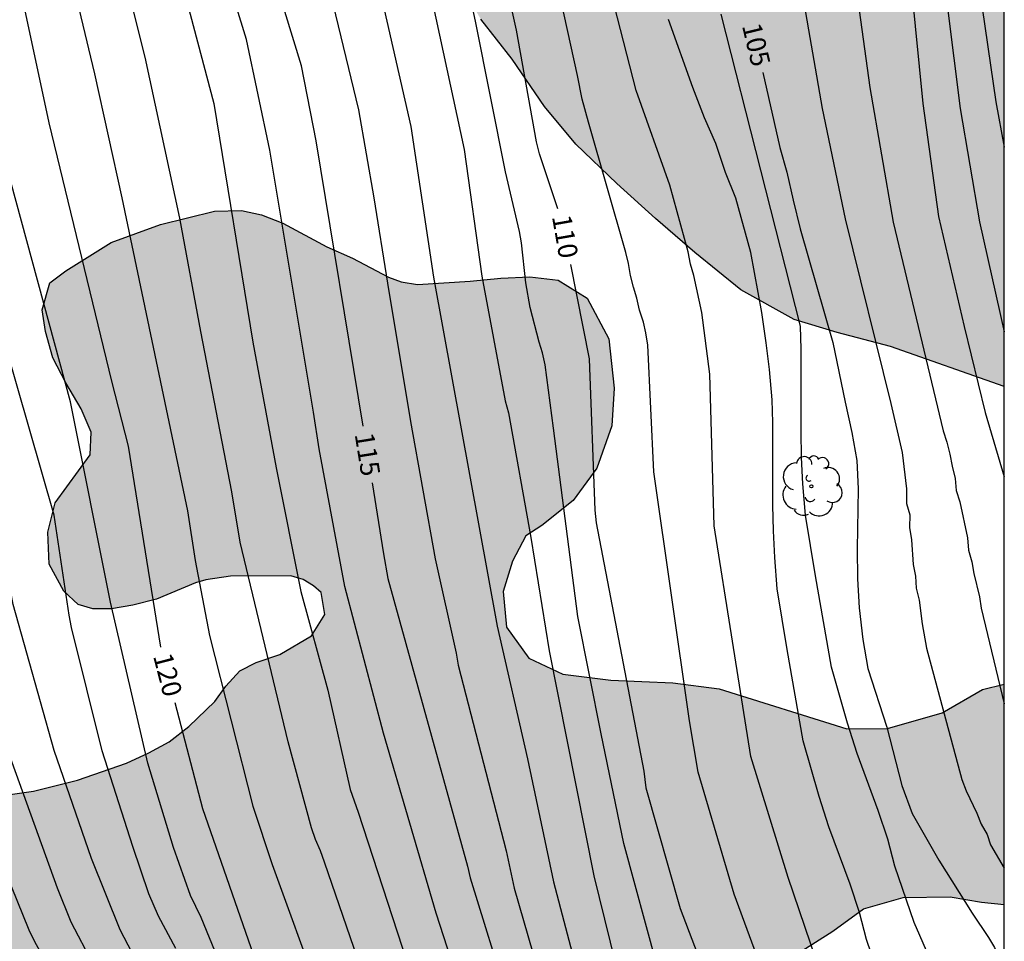
# Model space of a CAD drawing. Units: millimetres. Extents: x 579593 to 579944, y 4793539 to 4793791.
# Drawn here: x 579906 to 579944, y 4793599 to 4793635 of the extents above; entities that cross this region are included whole.
import ezdxf

# ---------------------------------------------------------------- set-up
doc = ezdxf.new("R2010")
doc.units = ezdxf.units.MM
for name, color, linetype in [('010106', 9, 'Continuous'), ('020104', 34, 'Continuous'), ('020307', 24, 'Continuous'), ('100106', 63, 'Continuous'), ('100108', 63, 'Continuous'), ('100202', 3, 'Continuous'), ('990504', 63, 'Continuous')]:
    doc.layers.add(name, color=color, linetype=linetype)
doc.layers.add('020105', color=24, linetype='Continuous', lineweight=30)
doc.styles.add('ARIALI', font='ARIALI.TTF', dxfattribs={"height": 1})

# ---------------------------------------------------------------- blocks, each defined once
blk = doc.blocks.new('ARBOL')
blk.add_circle((0, 0), 0.0587)
for centre, radius, start, end in [((-0.28, 0.855), 0.3, 359.2878, 173.6078), ((0.097, 0.97), 0.21, 23.1565, 160.4665), ((-0.564, 0.381), 0.532, 92.28, 254.58), ((0.438, 0.881), 0.24, 301.578, 139.328), ((-0.091, 0.321), 0.12, 119.14, 310.56), ((0.656, 0.288), 0.443, 319.8556, 114.7656), ((0.819, -0.249), 0.383, 235.5275, 62.0275), ((-0.556, -0.339), 0.555, 142.64, 266.54), ((-0.039, -0.384), 0.21, 189.64, 323.88), ((0.299, -0.624), 0.532, 224.67, 0.24), ((-0.301, -0.676), 0.45, 213.78, 295.32)]:
    blk.add_arc(centre, radius, start, end)

msp = doc.modelspace()

# ---------------------------------------------------------------- hatches: boundary and pattern name
at = {"layer": '990504'}
for points in [[(579942.304, 4793664.615), (579941.527, 4793665.377), (579940.875, 4793666.089), (579939.476, 4793667.413), (579938.878, 4793668.154), (579937.657, 4793670.356), (579937.201, 4793671.275), (579936.618, 4793672.289), (579936.022, 4793673.65), (579935.718, 4793674.62), (579935.441, 4793675.888), (579935.275, 4793677.8), (579935.142, 4793680.9), (579934.931, 4793681.944), (579934.37, 4793683.182), (579933.623, 4793684.383), (579932.92, 4793685.864), (579932.426, 4793686.756), (579931.923, 4793687.956), (579931.973, 4793689.346), (579932.428, 4793690.2), (579933.352, 4793690.844), (579934.378, 4793690.997), (579935.642, 4793690.331), (579936.413, 4793689.368), (579937.157, 4793688.132), (579938.386, 4793685.922), (579938.917, 4793684.444), (579939.53, 4793682.906), (579940.766, 4793680.563), (579941.642, 4793679.417), (579942.857, 4793678.525), (579943.905, 4793677.973), (579944.211, 4793677.957), (579944.21, 4793620.466), (579939.771, 4793622.027), (579937.702, 4793622.568), (579936.025, 4793623.073), (579933.944, 4793624.229), (579932.15, 4793625.69), (579930.613, 4793627.02), (579929.108, 4793628.376), (579927.51, 4793629.907), (579926.281, 4793631.384), (579925.023, 4793633.228), (579923.803, 4793634.779), (579922.675, 4793636.727), (579921.853, 4793638.473), (579921.451, 4793639.824), (579921.361, 4793641.36), (579921.725, 4793643.435), (579922.462, 4793645.623), (579923.767, 4793647.552), (579925.433, 4793648.755), (579927.632, 4793648.177), (579928.707, 4793645.845), (579929.734, 4793643.394), (579931.885, 4793642.417), (579935.141, 4793642.219), (579937.526, 4793642.269), (579940.033, 4793642.707), (579942.09, 4793644.466), (579941.916, 4793646.668), (579939.913, 4793647.29), (579937.653, 4793647.296), (579935.496, 4793647.54), (579933.42, 4793648.72), (579931.941, 4793649.937), (579931.107, 4793651.96), (579930.085, 4793653.458), (579928.435, 4793653.934), (579926.305, 4793653.568), (579924.703, 4793653.103), (579922.347, 4793652.537), (579920.582, 4793652.205), (579918.304, 4793651.912), (579915.952, 4793651.665), (579914.151, 4793651.546), (579911.527, 4793650.775), (579907.832, 4793649.847), (579907.186, 4793649.715), (579905.721, 4793649.54), (579905.341, 4793649.447), (579905.128, 4793649.138), (579905.227, 4793648.568), (579905.789, 4793647.865), (579906.569, 4793647.158), (579907.239, 4793646.475), (579907.883, 4793645.537), (579908.289, 4793644.754), (579908.647, 4793643.726), (579908.789, 4793642.902), (579908.845, 4793641.887), (579908.813, 4793641.045), (579908.591, 4793639.964), (579908.166, 4793639.112), (579907.628, 4793638.584), (579906.787, 4793638.141), (579905.722, 4793637.758), (579904.911, 4793637.527), (579904.075, 4793637.375), (579897.399, 4793637.356), (579896.721, 4793637.004), (579896.517, 4793636.223), (579896.561, 4793635.086), (579896.817, 4793634.149), (579898.298, 4793631.479), (579899.594, 4793629.381), (579900.641, 4793627.534), (579901.918, 4793624.735), (579902.328, 4793623.599), (579902.529, 4793622.666), (579902.523, 4793621.801), (579902.486, 4793621.221), (579902.518, 4793620.41), (579902.779, 4793618.896), (579902.788, 4793617.683), (579902.846, 4793616.688), (579902.952, 4793615.847), (579902.859, 4793615.146), (579902.09, 4793614.76), (579900.915, 4793614.752), (579899.948, 4793615.29), (579899.451, 4793616.498), (579899.257, 4793617.915), (579899.106, 4793619.449), (579898.636, 4793620.63), (579898.178, 4793621.298), (579897.37, 4793621.514), (579896.393, 4793621.359), (579895.219, 4793621.011), (579894.191, 4793620.616), (579893.309, 4793620.059), (579892.977, 4793619.141), (579893.185, 4793617.958), (579893.637, 4793616.679), (579894.05, 4793615.75), (579894.273, 4793614.849), (579894.372, 4793613.946), (579895.532, 4793610.692), (579896.249, 4793608.349), (579896.69, 4793607.108), (579897.262, 4793605.244), (579897.338, 4793604.803), (579897.379, 4793604.042), (579897.049, 4793603.632), (579896.411, 4793604.233), (579895.846, 4793605.358), (579895.398, 4793606.849), (579894.887, 4793608.138), (579894.483, 4793609.308), (579893.407, 4793613.213), (579892.835, 4793614.141), (579892.101, 4793614.729), (579891.721, 4793614.948), (579891.134, 4793615.655), (579890.755, 4793616.734), (579890.867, 4793619.886), (579890.591, 4793621.522), (579890.206, 4793623.313), (579889.8, 4793624.847), (579889.181, 4793629.675), (579888.582, 4793632.872), (579888.559, 4793633.447), (579888.383, 4793634.837), (579888.05, 4793636.618), (579887.571, 4793638.632), (579887.434, 4793639.57), (579887.417, 4793640.898), (579887.679, 4793642.198), (579888.365, 4793643.544), (579888.8, 4793644.527), (579888.81, 4793645.952), (579888.875, 4793647.252), (579889.223, 4793648.691), (579889.462, 4793649.276), (579889.787, 4793649.906), (579890.261, 4793650.552), (579890.949, 4793651.127), (579891.415, 4793651.66), (579892.784, 4793652.812), (579893.414, 4793653.452), (579894.016, 4793654.243), (579894.557, 4793655.287), (579895.889, 4793658.822), (579897.005, 4793659.481), (579899.378, 4793660.368), (579899.923, 4793660.996), (579899.711, 4793661.53), (579899.052, 4793661.936), (579897.855, 4793662.379), (579896.739, 4793662.589), (579895.569, 4793662.649), (579894.432, 4793662.807), (579893.287, 4793663.045), (579892.16, 4793663.519), (579891.418, 4793664.357), (579890.843, 4793665.41), (579890.349, 4793666.656), (579889.432, 4793667.993), (579888.416, 4793668.853), (579887.362, 4793669.605), (579886.447, 4793670.776), (579886.901, 4793672.023), (579888.051, 4793672.212), (579889.264, 4793671.437), (579890.886, 4793670.792), (579892.344, 4793670.78), (579893.687, 4793670.689), (579894.93, 4793670.368), (579896.63, 4793670.124), (579897.682, 4793670.366), (579898.586, 4793671.062), (579899.544, 4793672.03), (579900.306, 4793673.003), (579901.02, 4793674.344), (579901.409, 4793675.753), (579900.828, 4793676.847), (579899.68, 4793677.92), (579899.311, 4793679.204), (579899.82, 4793680.697), (579900.916, 4793682.607), (579902.541, 4793685.106), (579903.629, 4793686.634), (579904.506, 4793687.609), (579905.6, 4793688.504), (579906.686, 4793689.237), (579908.107, 4793689.915), (579909.328, 4793690.555), (579910.283, 4793691.616), (579910.856, 4793692.74), (579911.042, 4793693.495), (579911.332, 4793694.43), (579911.916, 4793695.454), (579912.805, 4793695.986), (579913.906, 4793695.787), (579915.14, 4793694.776), (579915.923, 4793693.149), (579916.627, 4793689.689), (579916.725, 4793684.69), (579916.819, 4793683.16), (579917.021, 4793681.536), (579917.193, 4793676.28), (579917.555, 4793673.802), (579917.859, 4793672.023), (579918.107, 4793670.91), (579918.389, 4793669.938), (579918.633, 4793668.011), (579918.851, 4793666.888), (579918.948, 4793665.931), (579918.968, 4793664.644), (579918.85, 4793663.552), (579918.729, 4793662.646), (579918.526, 4793661.996), (579918.388, 4793661.128), (579918.757, 4793660.284), (579919.946, 4793659.788), (579921.246, 4793659.521), (579922.083, 4793659.399), (579925.711, 4793659.411), (579927.007, 4793659.536), (579928.466, 4793659.807), (579930.756, 4793660.335), (579932.026, 4793660.716), (579934.466, 4793661.26), (579935.664, 4793661.456), (579938.116, 4793661.369), (579940.3, 4793661.382), (579941.234, 4793661.44), (579942.103, 4793661.657), (579942.723, 4793662.144), (579942.897, 4793662.984), (579942.663, 4793663.91)], [(579911.314, 4793626.777), (579909.395, 4793626.083), (579907.622, 4793624.974), (579907.005, 4793624.505), (579906.708, 4793623.458), (579906.832, 4793622.605), (579907.118, 4793621.58), (579907.629, 4793620.611), (579908.228, 4793619.6), (579908.612, 4793618.691), (579908.575, 4793617.798), (579907.212, 4793615.929), (579906.925, 4793614.791), (579906.975, 4793613.543), (579907.546, 4793612.488), (579908.108, 4793611.967), (579908.676, 4793611.805), (579909.405, 4793611.801), (579910.242, 4793611.946), (579911.154, 4793612.182), (579912.678, 4793612.815), (579913.089, 4793612.927), (579914.05, 4793613.074), (579916.391, 4793613.094), (579916.884, 4793612.95), (579917.275, 4793612.705), (579917.582, 4793612.433), (579917.72, 4793611.576), (579917.197, 4793610.748), (579915.967, 4793610.024), (579915.049, 4793609.714), (579914.408, 4793609.392), (579913.866, 4793608.785), (579913.432, 4793608.196), (579912.415, 4793607.216), (579911.648, 4793606.623), (579910.864, 4793606.19), (579909.988, 4793605.782), (579908.084, 4793605.123), (579906.358, 4793604.698), (579905.448, 4793604.566), (579903.983, 4793604.498), (579902.384, 4793604.322), (579901.727, 4793603.996), (579901.372, 4793603.627), (579901.195, 4793603.104), (579901.123, 4793602.338), (579900.828, 4793601.488), (579900.422, 4793600.868), (579899.864, 4793600.201), (579899.07, 4793599.419), (579898.105, 4793598.692), (579897.076, 4793598.141), (579896.024, 4793597.895), (579894.716, 4793597.889), (579893.806, 4793598.085), (579892.869, 4793598.416), (579891.625, 4793598.636), (579890.448, 4793598.678), (579889.504, 4793598.493), (579888.382, 4793598.378), (579885.401, 4793597.837), (579884.303, 4793597.791), (579883.056, 4793597.833), (579882.153, 4793598.183), (579881.29, 4793599.692), (579880.653, 4793600.008), (579879.998, 4793599.985), (579879.477, 4793599.392), (579879.41, 4793598.646), (579879.597, 4793592.005), (579879.692, 4793590.415), (579880.03, 4793587.891), (579880.55, 4793585.142), (579881.076, 4793582.95), (579881.481, 4793581.917), (579881.869, 4793580.464), (579882.398, 4793579.255), (579883.107, 4793578.358), (579884.23, 4793577.717), (579884.853, 4793577.843), (579885.188, 4793578.482), (579885.37, 4793579.373), (579885.635, 4793580.315), (579886.063, 4793580.904), (579886.598, 4793581.133), (579887.25, 4793581.188), (579889.946, 4793581.243), (579891.496, 4793581.406), (579891.906, 4793581.375), (579892.679, 4793580.55), (579892.918, 4793580.049), (579893.156, 4793579.146), (579893.347, 4793578.681), (579893.594, 4793577.782), (579893.969, 4793576.769), (579894.845, 4793575.181), (579895.8, 4793573.576), (579898.06, 4793570.583), (579898.521, 4793569.907), (579900.123, 4793568.056), (579900.746, 4793567.75), (579901.223, 4793567.566), (579901.772, 4793567.543), (579902.479, 4793567.585), (579902.95, 4793567.848), (579903.063, 4793568.403), (579903.007, 4793569.287), (579901.753, 4793572.967), (579901.201, 4793574.218), (579900.494, 4793575.491), (579899.622, 4793576.923), (579898.788, 4793578.611), (579896.492, 4793582.874), (579895.8, 4793584.265), (579895.298, 4793585.821), (579895.282, 4793586.883), (579895.83, 4793588.109), (579896.874, 4793589.614), (579898.138, 4793590.531), (579899.336, 4793591.011), (579900.922, 4793591.25), (579902.36, 4793591.249), (579903.682, 4793590.977), (579905.264, 4793590.268), (579906.043, 4793589.284), (579906.528, 4793587.968), (579907.032, 4793586.315), (579907.373, 4793585.053), (579907.611, 4793583.721), (579907.801, 4793582.286), (579908.19, 4793580.403), (579908.618, 4793579.005), (579908.989, 4793577.554), (579909.283, 4793576.02), (579909.618, 4793574.652), (579910.146, 4793573.233), (579910.942, 4793571.863), (579912.752, 4793569.765), (579913.724, 4793568.81), (579914.611, 4793567.807), (579915.181, 4793566.689), (579915.643, 4793565.258), (579916.501, 4793563.967), (579917.716, 4793563.134), (579918.88, 4793562.543), (579919.914, 4793561.672), (579920.519, 4793560.312), (579920.765, 4793558.878), (579920.663, 4793557.263), (579920.205, 4793556.011), (579919.275, 4793554.781), (579918.457, 4793553.935), (579917.756, 4793552.865), (579917.431, 4793551.202), (579917.252, 4793549.823), (579917.188, 4793548.238), (579917.168, 4793545.053), (579917.22, 4793541.261), (579917.295, 4793540.296), (579933.996, 4793540.296), (579933.565, 4793541.498), (579932.993, 4793543.624), (579932.535, 4793545.719), (579931.531, 4793548.684), (579931.753, 4793549.518), (579932.013, 4793550.051), (579933.091, 4793550.223), (579934.537, 4793550.361), (579936.141, 4793550.738), (579937.555, 4793551.347), (579938.527, 4793552.415), (579939.417, 4793553.851), (579939.967, 4793555.06), (579940.216, 4793556.983), (579940.027, 4793558.87), (579939.01, 4793560.636), (579937.467, 4793561.992), (579935.902, 4793562.878), (579934.586, 4793563.697), (579933.439, 4793564.541), (579931.613, 4793566.011), (579930.273, 4793567.492), (579929.902, 4793569.244), (579931.087, 4793569.993), (579932.831, 4793569.991), (579934.271, 4793570.085), (579935.266, 4793571.261), (579934.832, 4793573.069), (579935.202, 4793574.572), (579938.047, 4793576.708), (579939.337, 4793577.933), (579940.241, 4793579.45), (579940.591, 4793581.457), (579940.167, 4793583.124), (579938.868, 4793584.777), (579937.348, 4793586.256), (579935.392, 4793587.358), (579933.718, 4793588.198), (579931.863, 4793588.989), (579930.091, 4793590.095), (579928.705, 4793591.221), (579928.123, 4793592.497), (579928.251, 4793593.569), (579928.664, 4793594.774), (579929.444, 4793595.91), (579930.611, 4793596.956), (579933.87, 4793597.602), (579936.326, 4793598.476), (579937.527, 4793599.237), (579938.728, 4793600.113), (579940.268, 4793600.556), (579942.102, 4793600.579), (579943.326, 4793600.371), (579944.21, 4793600.286), (579944.21, 4793608.871), (579943.36, 4793608.653), (579941.788, 4793607.753), (579939.661, 4793607.138), (579938.072, 4793607.132), (579933.097, 4793608.683), (579931.294, 4793608.924), (579928.879, 4793609.019), (579926.999, 4793609.261), (579925.681, 4793609.88), (579924.803, 4793611.088), (579924.671, 4793612.479), (579925.039, 4793613.659), (579925.561, 4793614.643), (579926.184, 4793615.051), (579927.405, 4793616.027), (579928.325, 4793617.289), (579928.917, 4793618.93), (579929.008, 4793620.406), (579928.792, 4793622.329), (579927.95, 4793623.907), (579926.826, 4793624.612), (579925.713, 4793624.736), (579924.589, 4793624.691), (579923.394, 4793624.569), (579921.33, 4793624.445), (579920.696, 4793624.545), (579920.204, 4793624.725), (579918.796, 4793625.469), (579917.796, 4793625.908), (579916.087, 4793626.838), (579915.255, 4793627.154), (579914.477, 4793627.321), (579913.424, 4793627.303)]]:
    msp.add_hatch(color=256, dxfattribs=at).paths.add_polyline_path(points)

# ---------------------------------------------------------------- linework, layer by layer
at = {"layer": '010106', "flags": 128}
msp.add_lwpolyline([(579594.218, 4793540.303), (579944.209, 4793540.296), (579944.214, 4793790.288), (579594.224, 4793790.296)], close=True, dxfattribs=at)
at = {"layer": '020104', "flags": 128}
for points, elevation in [([(579944.212, 4793684.326), (579943.929, 4793683.607), (579943.706, 4793683.204), (579943.432, 4793682.827), (579943.135, 4793682.466), (579941.986, 4793681.572), (579941.642, 4793681.236), (579941.037, 4793680.513), (579940.549, 4793679.836), (579940.078, 4793678.969), (579939.532, 4793677.594), (579937.958, 4793669.778), (579937.411, 4793665.899), (579937.26, 4793661.954), (579937.262, 4793660.506), (579937.853, 4793654.628), (579939.811, 4793643.858), (579940.286, 4793640.413), (579940.6, 4793635.969), (579941.04, 4793631.501), (579941.654, 4793627.095), (579942.647, 4793622.804), (579943.465, 4793619.455), (579944.21, 4793616.951)], 102), ([(579944.212, 4793681.861), (579943.618, 4793681.178), (579941.857, 4793679.601), (579941.6, 4793679.229), (579941.386, 4793678.793), (579941.227, 4793678.354), (579940.963, 4793677.44), (579940.149, 4793672.296), (579939.999, 4793670.338), (579939.894, 4793669.634), (579939.885, 4793669.2), (579939.794, 4793668.279), (579939.797, 4793667.843), (579939.663, 4793666.892), (579939.671, 4793660.449), (579939.925, 4793655.56), (579940.295, 4793651.257), (579941.056, 4793645.101), (579942, 4793635.226), (579942.491, 4793631.3), (579943.247, 4793626.884), (579944.21, 4793622.594)], 101), ([(579915.892, 4793592.482), (579912.896, 4793599.771), (579912.485, 4793600.632), (579911.822, 4793602.501), (579910.824, 4793605.793), (579909.361, 4793612.063), (579907.802, 4793619.871), (579905.267, 4793629.208), (579903.954, 4793634.461), (579902.267, 4793640.587)], 121), ([(579923.529, 4793595.406), (579922.067, 4793599.936), (579920.016, 4793606.957), (579918.496, 4793612.677), (579917.503, 4793618.038), (579917.281, 4793619.466), (579915.572, 4793629.68), (579914.67, 4793633.987), (579913.051, 4793639.224)], 116), ([(579930.668, 4793597.93), (579929.378, 4793602.652), (579928.5, 4793606.926), (579927.586, 4793611.502), (579926.642, 4793618.841), (579926.308, 4793621.311), (579926.212, 4793621.776), (579926.075, 4793622.19), (579925.726, 4793623.552), (579925.554, 4793624.513), (579925.389, 4793626.067), (579925.309, 4793626.507), (579924.763, 4793628.835), (579923.612, 4793634.635), (579922.599, 4793639.432)], 111), ([(579911.909, 4793598.569), (579911.239, 4793599.82), (579910.864, 4793600.696), (579910.231, 4793602.546), (579909.039, 4793606.263), (579907.841, 4793611.073), (579907.755, 4793611.555), (579907.164, 4793615.458), (579904.301, 4793625.421), (579903.029, 4793629.649), (579901.697, 4793634.414), (579900.287, 4793638.61)], 122), ([(579919.438, 4793596.899), (579917.715, 4793601.928), (579917.556, 4793602.375), (579917.359, 4793602.814), (579917.198, 4793603.273), (579916.289, 4793606.625), (579914.42, 4793614.401), (579914.098, 4793616.365), (579912.889, 4793622.615), (579912.073, 4793627.028), (579910.716, 4793633.301), (579909.527, 4793638.078)], 118), ([(579921.368, 4793637.97), (579923.161, 4793629.71), (579923.848, 4793624.771), (579924.758, 4793619.905), (579924.878, 4793619.439), (579925.752, 4793614.589), (579926.463, 4793610.169), (579928.215, 4793601.393), (579929.261, 4793597.117)], 112), ([(579919.442, 4793637.791), (579921.074, 4793630.604), (579921.963, 4793624.733), (579924.442, 4793611.131), (579925.629, 4793605.96), (579926.633, 4793601.161), (579927.642, 4793597.355)], 113), ([(579934.872, 4793597.432), (579933.685, 4793600.687), (579932.282, 4793605.441), (579931.935, 4793607.436), (579930.552, 4793617.145), (579930.313, 4793622.08), (579930.241, 4793622.555), (579930.152, 4793622.97), (579929.996, 4793623.443), (579929.892, 4793623.912), (579929.753, 4793624.34), (579929.639, 4793624.787), (579929.56, 4793625.262), (579929.455, 4793625.694), (579927.996, 4793630.773), (579927.758, 4793631.662), (579927.57, 4793632.593), (579926.422, 4793637.866)], 109), ([(579907.602, 4793637.434), (579908.74, 4793632.649), (579909.804, 4793627.823), (579912.365, 4793615.619), (579912.67, 4793613.687), (579913.223, 4793610.762), (579914.92, 4793604.118), (579915.672, 4793601.843), (579917.504, 4793596.798)], 119), ([(579911.297, 4793596.306), (579909.747, 4793599.293), (579908.621, 4793602.067), (579907.175, 4793606.287), (579905.571, 4793611.972), (579904.737, 4793616.388), (579904.213, 4793618.284), (579902.095, 4793625.56), (579900.029, 4793632.169), (579898.498, 4793636.904)], 123), ([(579917.751, 4793636.571), (579919.035, 4793631.253), (579919.638, 4793627.815), (579920.161, 4793624.488), (579921.06, 4793619.107), (579922.02, 4793613.748), (579922.838, 4793610.074), (579922.924, 4793609.612), (579924.789, 4793602.373), (579925.109, 4793600.922), (579926.194, 4793597.133)], 114), ([(579936.873, 4793598.129), (579935.781, 4793601.337), (579934.328, 4793606.052), (579932.901, 4793615.042), (579932.738, 4793620.943), (579932.425, 4793623.354), (579932.109, 4793624.798), (579931.982, 4793625.235), (579931.884, 4793625.713), (579931.176, 4793628.309), (579929.864, 4793631.997), (579928.639, 4793636.764)], 108), ([(579912.127, 4793636.315), (579913.401, 4793631.5), (579914.912, 4793622.195), (579915.825, 4793617.301), (579916.781, 4793612.478), (579917.836, 4793608.637), (579918.713, 4793604.757), (579919.028, 4793603.875), (579921.878, 4793595.107)], 117), ([(579910.368, 4793594.763), (579907.83, 4793599.586), (579907.295, 4793600.915), (579904.605, 4793608.328), (579903.938, 4793610.108), (579903.548, 4793611.475), (579902.571, 4793616.314), (579901.321, 4793620.96), (579900.03, 4793625.178), (579896.482, 4793635.929)], 124), ([(579936.357, 4793635.656), (579937.119, 4793631.305), (579938.01, 4793627.008), (579939.786, 4793619.811), (579940.228, 4793617.889), (579940.404, 4793616.481), (579940.406, 4793615.902), (579940.529, 4793615.461), (579940.521, 4793614.975), (579940.598, 4793614.498), (579940.66, 4793613.532), (579940.749, 4793613.07), (579940.773, 4793612.603), (579940.89, 4793612.14), (579941.008, 4793611.219), (579941.185, 4793610.276), (579942.555, 4793605.154), (579942.722, 4793604.705), (579943.146, 4793603.842), (579943.313, 4793603.408), (579943.541, 4793603.014), (579943.68, 4793602.611), (579944.21, 4793601.691)], 104), ([(579938.509, 4793635.514), (579938.966, 4793632.122), (579939.878, 4793626.869), (579941.827, 4793618.744), (579941.978, 4793618.301), (579942.094, 4793617.833), (579942.18, 4793617.362), (579942.296, 4793616.883), (579942.343, 4793616.411), (579942.484, 4793615.975), (579942.773, 4793614.572), (579942.824, 4793614.094), (579942.943, 4793613.635), (579943.02, 4793613.175), (579943.247, 4793612.266), (579943.318, 4793611.832), (579944.21, 4793608.106)], 103), ([(579941.265, 4793598.27), (579940.694, 4793599.573), (579939.941, 4793601.779), (579939.671, 4793602.831), (579939.3, 4793603.943), (579938.481, 4793606.17), (579938.094, 4793607.352), (579937.476, 4793609.53), (579936.847, 4793613.085), (579936.461, 4793615.447), (579936.363, 4793616.675), (579936.313, 4793617.703), (579936.291, 4793618.715), (579936.29, 4793621.926), (579936.267, 4793622.819), (579933.176, 4793634.984)], 106), ([(579939.592, 4793596.706), (579938.839, 4793598.912), (579938.569, 4793599.964), (579938.198, 4793601.076), (579937.379, 4793603.303), (579936.992, 4793604.485), (579936.374, 4793606.663), (579935.745, 4793610.218), (579935.359, 4793612.58), (579935.261, 4793613.808), (579935.211, 4793614.836), (579935.189, 4793615.849), (579935.188, 4793619.06), (579935.164, 4793619.952), (579935.065, 4793621.128), (579934.934, 4793622.173), (579934.762, 4793623.357), (579934.326, 4793625.684), (579933.748, 4793627.812), (579933.34, 4793628.801), (579932.968, 4793629.943), (579932.531, 4793630.932), (579932.074, 4793632.117), (579931.121, 4793634.764)], 107)]:
    msp.add_lwpolyline(points, dxfattribs=dict(at, elevation=elevation))
at = {"layer": '020105', "flags": 128}
for points, elevation in [([(579942.812, 4793640.762), (579943.251, 4793635.948), (579943.881, 4793631.563), (579944.21, 4793629.792)], 100), ([(579926.804, 4793627.39), (579926.094, 4793629.538), (579925.969, 4793630.008), (579925.191, 4793634.358), (579924.248, 4793638.657)], 110), ([(579919.214, 4793618.921), (579917.391, 4793630.037), (579916.81, 4793632.97), (579915.518, 4793637.21)], 115), ([(579911.323, 4793610.308), (579910.067, 4793618.141), (579909.423, 4793620.669), (579906.975, 4793630.746), (579905.953, 4793635.553)], 120), ([(579934.805, 4793632.701), (579935.456, 4793629.78), (579935.738, 4793628.815), (579935.981, 4793627.729), (579936.255, 4793626.61), (579937.531, 4793622.181), (579938.003, 4793619.857), (579938.269, 4793618.679), (579938.459, 4793617.587), (579938.522, 4793616.473), (579938.482, 4793614.139), (579938.496, 4793612.968), (579938.555, 4793611.846), (579938.7, 4793610.609), (579938.89, 4793609.483), (579939.633, 4793607.186), (579940.214, 4793604.912), (579940.616, 4793603.833), (579941.662, 4793602.002), (579942.96, 4793599.938), (579943.597, 4793598.996), (579943.834, 4793598.601), (579944.21, 4793597.813)], 105), ([(579927.307, 4793625.217), (579928.029, 4793621.55), (579928.245, 4793615.644), (579928.302, 4793615.16), (579930.163, 4793605.473), (579930.236, 4793604.831), (579931.578, 4793600.121), (579932.802, 4793596.914), (579934.775, 4793592.968), (579937.672, 4793587.738), (579939.515, 4793584.841), (579941.975, 4793581.782), (579944.209, 4793578.745)], 110), ([(579919.567, 4793616.719), (579920.012, 4793613.943), (579920.183, 4793612.991), (579923.285, 4793601.77), (579923.385, 4793601.313), (579924.858, 4793596.561), (579926.769, 4793591.952), (579929.136, 4793587.081), (579930.372, 4793585.009), (579933.041, 4793581.42), (579935.602, 4793577.812), (579936.078, 4793577.019), (579941.006, 4793570.264), (579942.752, 4793567.916), (579944.209, 4793565.385)], 115), ([(579911.88, 4793608.152), (579912.949, 4793604.018), (579915.042, 4793598.007), (579916.71, 4793593.865), (579918.595, 4793589.858), (579920.179, 4793586.793), (579922.063, 4793583.852), (579924.5, 4793580.161), (579926.246, 4793577.313), (579928.872, 4793573.087), (579930.584, 4793570.682), (579933.515, 4793567.288), (579934.169, 4793566.625), (579937.202, 4793562.114), (579938.002, 4793560.862), (579939.94, 4793556.873), (579941.47, 4793552.125), (579942.135, 4793549.788), (579943.465, 4793544.06), (579944.038, 4793540.296)], 120), ([(579905.489, 4793600.996), (579906.182, 4793599.298), (579906.39, 4793598.859), (579908.75, 4793594.564), (579911.651, 4793589.542), (579913.774, 4793585.119), (579915.367, 4793581.517), (579917.687, 4793577.202), (579919.996, 4793573.401), (579921.374, 4793571.353), (579924.685, 4793567.63), (579926.159, 4793565.708), (579928.709, 4793561.48), (579930.589, 4793558.015), (579931.195, 4793556.538), (579932.212, 4793554.317), (579933.908, 4793549.148), (579934.179, 4793548.205), (579935.195, 4793542.881), (579935.587, 4793540.296)], 125)]:
    msp.add_lwpolyline(points, dxfattribs=dict(at, elevation=elevation))
at = {"layer": '100106', "elevation": 43.39, "flags": 128}
for points in [[(579944.21, 4793620.466), (579939.771, 4793622.027), (579937.702, 4793622.568), (579936.025, 4793623.073), (579933.944, 4793624.229), (579932.15, 4793625.69), (579930.613, 4793627.02), (579929.108, 4793628.376), (579927.51, 4793629.907), (579926.281, 4793631.384), (579925.023, 4793633.228), (579923.803, 4793634.779)], [(579905.448, 4793604.566), (579906.358, 4793604.698), (579908.084, 4793605.123), (579909.988, 4793605.782), (579910.864, 4793606.19), (579911.648, 4793606.623), (579912.415, 4793607.216), (579913.432, 4793608.196), (579913.866, 4793608.785), (579914.408, 4793609.392), (579915.049, 4793609.714), (579915.967, 4793610.024), (579917.197, 4793610.748), (579917.72, 4793611.576), (579917.582, 4793612.433), (579917.275, 4793612.705), (579916.884, 4793612.95), (579916.391, 4793613.094), (579914.05, 4793613.074), (579913.089, 4793612.927), (579912.678, 4793612.815), (579911.154, 4793612.182), (579910.242, 4793611.946), (579909.405, 4793611.801), (579908.676, 4793611.805), (579908.108, 4793611.967), (579907.546, 4793612.488), (579906.975, 4793613.543), (579906.925, 4793614.791), (579907.212, 4793615.929), (579908.575, 4793617.798), (579908.612, 4793618.691), (579908.228, 4793619.6), (579907.629, 4793620.611), (579907.118, 4793621.58), (579906.832, 4793622.605), (579906.708, 4793623.458), (579907.005, 4793624.505), (579907.622, 4793624.974), (579909.395, 4793626.083), (579911.314, 4793626.777), (579913.424, 4793627.303), (579914.477, 4793627.321), (579915.255, 4793627.154), (579916.087, 4793626.838), (579917.796, 4793625.908), (579918.796, 4793625.469), (579920.204, 4793624.725), (579920.696, 4793624.545), (579921.33, 4793624.445), (579923.394, 4793624.569), (579924.589, 4793624.691), (579925.713, 4793624.736), (579926.826, 4793624.612), (579927.95, 4793623.907), (579928.792, 4793622.329), (579929.008, 4793620.406), (579928.917, 4793618.93), (579928.325, 4793617.289), (579927.405, 4793616.027), (579926.184, 4793615.051), (579925.561, 4793614.643), (579925.039, 4793613.659), (579924.671, 4793612.479), (579924.803, 4793611.088), (579925.681, 4793609.88), (579926.999, 4793609.261), (579928.879, 4793609.019), (579931.294, 4793608.924), (579933.097, 4793608.683), (579938.072, 4793607.132), (579939.661, 4793607.138), (579941.788, 4793607.753), (579943.36, 4793608.653), (579944.21, 4793608.871)]]:
    msp.add_lwpolyline(points, dxfattribs=at)
at = {"layer": '100108', "elevation": 124.377, "flags": 128}
msp.add_lwpolyline([(579936.326, 4793598.476), (579937.527, 4793599.237), (579938.728, 4793600.113), (579940.268, 4793600.556), (579942.102, 4793600.579), (579943.326, 4793600.371), (579944.21, 4793600.286)], dxfattribs=at)

# ---------------------------------------------------------------- block references
at = {"layer": '100202', "rotation": 359.9987685839998}
msp.add_blockref('ARBOL', (579936.692, 4793616.579, 105.457), dxfattribs=at)

# ---------------------------------------------------------------- texts
at = {"layer": '020307', "style": 'ARIALI'}
for s, rotation, p in [('105', 283.5688, (579933.982, 4793634.53, 104.997)), ('110', 279.9458, (579926.576, 4793627.089, 109.997)), ('115', 279.1078, (579918.884, 4793618.607, 114.997)), ('120', 284.5048, (579911.023, 4793609.965, 119.997))]:
    msp.add_text(s, height=0.75, rotation=rotation, dxfattribs=at).set_placement(p)

doc.saveas('drawing.dxf')
